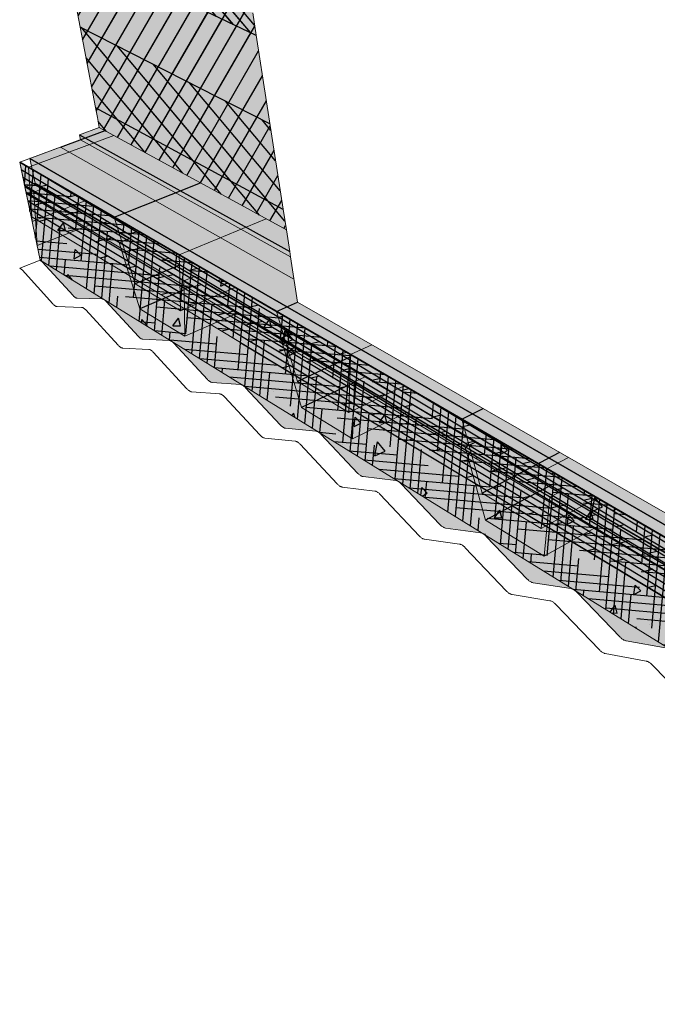
# Model space of a CAD drawing. Units: inches. Extents: x 1736.4 to 1796.5, y 1664.8 to 1715.2.
# Drawn here: x 1736.4 to 1756.5, y 1665.4 to 1696.6 of the extents above; entities that cross this region are included whole.
import ezdxf

# ---------------------------------------------------------------- set-up
doc = ezdxf.new("R2010")
doc.units = ezdxf.units.IN
doc.header["$MEASUREMENT"] = 0
for name, color, linetype in [('00 STATIC CONTENTS', 7, 'Continuous'), ('061 Base Ply + Coverboard', 7, 'Continuous'), ('062 Base Ply + Coverboard + Rigid Insulation', 7, 'Continuous'), ('063 Base Ply + Rigid Insulation', 7, 'Continuous'), ('065 Rigid Insulation', 7, 'Continuous'), ('066 Rigid Insulation + Thermal Barrier', 7, 'Continuous'), ('068 Thermal Barrier', 7, 'Continuous'), ('071 Base Sheet or Anchor Sheet', 7, 'Continuous'), ('073 Vapor Retarder or Air Barrier', 7, 'Continuous'), ('081 Cementitious Wood Fiber', 7, 'Continuous'), ('082 Concrete', 7, 'Continuous'), ('083 Gypsum', 7, 'Continuous'), ('084 Lightweight Concrete with Form Deck', 7, 'Continuous'), ('085 Steel', 7, 'Continuous'), ('086 Steel with Thermal Barrier', 7, 'Continuous'), ('087 Wood', 7, 'Continuous'), ('088 Wood with Thermal Barrier', 7, 'Continuous')]:
    doc.layers.add(name, color=color, linetype=linetype)
pattern_1 = [(70.5, (0, 0), (-0.220450823, 0.31633235), [0, -0.304, 0, -0.34, 0, -0.325]), (40.5, (0, 0), (-0.01055826, 0.66614806), [0, -0.164, 0, -0.274, 0, -0.105]), (0.5, (-0.2063, -0.13398), (0.521731396, 0.34016586), [0, -0.1, 0, -0.36, 0, -0.47]), (350.5, (-0.2063, -0.134), (0.40862671, 0.47466691), [0, -0.05, 0, -0.236, 0, -0.27])]
pattern_2 = [(122.5, (0, 0), (-0.38499637, 0.02103602), [0, -0.304, 0, -0.34, 0, -0.325]), (92.5, (0, 0), (-0.53143215, 0.40180168), [0, -0.164, 0, -0.274, 0, -0.105]), (52.5, (-0.02144, -0.24506), (0.053155566, 0.620556966), [0, -0.1, 0, -0.36, 0, -0.47]), (42.5, (-0.02144, -0.24506), (-0.12246691, 0.61423637), [0, -0.05, 0, -0.236, 0, -0.27])]

msp = doc.modelspace()

# ---------------------------------------------------------------- hatches: boundary and pattern name
at = {"layer": '00 STATIC CONTENTS'}
h = msp.add_hatch(color=9, dxfattribs=at)
h.dxf.hatch_style = 1
h.paths.add_polyline_path([(1743.853, 1696.07), (1743.742, 1696.786), (1737.655, 1699.656), (1737.783, 1698.982), (1738.161, 1696.991), (1738.771, 1693.781), (1738.83, 1693.468), (1738.89, 1693.155), (1744.807, 1689.909), (1744.756, 1690.239), (1744.705, 1690.57), (1744.179, 1693.961)])
h.paths.add_polyline_path([(1774.116, 1681.554), (1774.153, 1682.445), (1759.463, 1689.372), (1759.914, 1681.624), (1773.806, 1674.004), (1773.822, 1674.402), (1773.839, 1674.803), (1774.009, 1678.945)])
h.paths.add_polyline_path([(1793.647, 1689.333), (1793.703, 1689.665), (1793.759, 1689.999), (1794.336, 1693.422), (1794.695, 1695.551), (1794.817, 1696.274), (1774.153, 1682.445), (1774.116, 1681.554), (1774.009, 1678.945), (1773.839, 1674.803), (1773.822, 1674.402), (1773.806, 1674.004)])
at = {"layer": '061 Base Ply + Coverboard'}
h = msp.add_hatch(dxfattribs=at)
h.set_pattern_fill('ANSI31', scale=2, angle=85)
h.paths.add_polyline_path([(1737.655, 1699.656), (1737.783, 1698.981), (1743.853, 1696.07), (1743.853, 1696.07), (1743.742, 1696.786)])
h.paths.add_polyline_path([(1759.463, 1689.372), (1759.51, 1688.559), (1774.116, 1681.553), (1774.116, 1681.554), (1774.153, 1682.445)])
h = msp.add_hatch(dxfattribs=at)
h.set_pattern_fill('ANSI31', scale=4, angle=15)
h.paths.add_polyline_path([(1744.179, 1693.961), (1743.853, 1696.07), (1737.783, 1698.981), (1738.161, 1696.991), (1738.771, 1693.781), (1738.83, 1693.468), (1738.89, 1693.155), (1744.807, 1689.909), (1744.756, 1690.239), (1744.705, 1690.57)])
h.paths.add_polyline_path([(1774.116, 1681.553), (1759.51, 1688.559), (1759.914, 1681.624), (1773.806, 1674.004), (1773.822, 1674.402), (1773.839, 1674.803), (1774.009, 1678.945)])
at = {"layer": '062 Base Ply + Coverboard + Rigid Insulation'}
h = msp.add_hatch(dxfattribs=at)
h.set_pattern_fill('ANSI31', scale=2, angle=85)
h.set_pattern_definition([(130, (-1e-05, -0.00027), (-0.19151111, -0.160696902), [])])
h.paths.add_polyline_path([(1737.655, 1699.656), (1737.783, 1698.981), (1743.853, 1696.069), (1743.853, 1696.07), (1743.742, 1696.785)])
h.paths.add_polyline_path([(1759.463, 1689.372), (1759.51, 1688.559), (1774.116, 1681.553), (1774.116, 1681.553), (1774.153, 1682.444)])
h = msp.add_hatch(dxfattribs=at)
h.set_pattern_fill('ANSI31', scale=4, angle=15)
h.paths.add_polyline_path([(1744.179, 1693.961), (1743.853, 1696.069), (1737.783, 1698.981), (1738.161, 1696.991), (1738.771, 1693.781), (1738.83, 1693.467), (1738.89, 1693.155), (1744.807, 1689.909), (1744.756, 1690.239), (1744.705, 1690.57)])
h.paths.add_polyline_path([(1774.116, 1681.553), (1759.51, 1688.559), (1759.914, 1681.623), (1773.806, 1674.004), (1773.822, 1674.402), (1773.839, 1674.803), (1774.009, 1678.945)])
at = {"layer": '063 Base Ply + Rigid Insulation'}
h = msp.add_hatch(dxfattribs=at)
h.set_pattern_fill('ANSI31', scale=4, angle=15)
h.paths.add_polyline_path([(1744.179, 1693.961), (1743.853, 1696.07), (1743.742, 1696.786), (1737.655, 1699.656), (1737.783, 1698.982), (1738.161, 1696.991), (1738.771, 1693.781), (1738.83, 1693.468), (1738.89, 1693.155), (1744.807, 1689.909), (1744.756, 1690.239), (1744.705, 1690.57)])
h.paths.add_polyline_path([(1774.116, 1681.554), (1774.153, 1682.445), (1759.463, 1689.372), (1759.914, 1681.624), (1773.806, 1674.004), (1773.822, 1674.402), (1773.839, 1674.803), (1774.009, 1678.945)])
at = {"layer": '065 Rigid Insulation'}
h = msp.add_hatch(color=9, dxfattribs=at)
h.dxf.hatch_style = 1
h.paths.add_polyline_path([(1744.287, 1693.27), (1738.285, 1696.337), (1738.771, 1693.781), (1738.83, 1693.468), (1738.89, 1693.155), (1744.807, 1689.909), (1744.756, 1690.239), (1744.705, 1690.57)])
h.paths.add_polyline_path([(1759.694, 1685.394), (1759.914, 1681.624), (1773.806, 1674.004), (1773.822, 1674.402), (1773.839, 1674.803), (1773.974, 1678.095)])
h.paths.add_polyline_path([(1793.647, 1689.333), (1793.703, 1689.665), (1793.759, 1689.999), (1794.218, 1692.724), (1773.974, 1678.095), (1773.839, 1674.803), (1773.822, 1674.402), (1773.806, 1674.004)])
h = msp.add_hatch(dxfattribs=at)
h.set_pattern_fill('ANSI31', scale=4, angle=85)
h.paths.add_polyline_path([(1744.287, 1693.27), (1738.285, 1696.337), (1738.771, 1693.781), (1738.83, 1693.468), (1738.89, 1693.155), (1744.807, 1689.909), (1744.756, 1690.239), (1744.705, 1690.57)])
h.paths.add_polyline_path([(1759.694, 1685.394), (1759.914, 1681.624), (1773.806, 1674.004), (1773.822, 1674.402), (1773.839, 1674.803), (1773.974, 1678.095)])
at = {"layer": '066 Rigid Insulation + Thermal Barrier'}
h = msp.add_hatch(color=9, dxfattribs=at)
h.dxf.hatch_style = 1
h.paths.add_polyline_path([(1744.287, 1693.27), (1738.285, 1696.337), (1738.771, 1693.779), (1744.705, 1690.567), (1744.705, 1690.57)])
h.paths.add_polyline_path([(1738.771, 1693.779), (1738.83, 1693.468), (1738.89, 1693.155), (1744.807, 1689.909), (1744.756, 1690.239), (1744.705, 1690.567)])
h.paths.add_polyline_path([(1773.974, 1678.095), (1759.694, 1685.394), (1759.871, 1682.36), (1773.839, 1674.801)])
h.paths.add_polyline_path([(1793.759, 1689.997), (1794.218, 1692.724), (1773.974, 1678.095), (1773.839, 1674.801)])
h.paths.add_polyline_path([(1793.647, 1689.333), (1793.703, 1689.665), (1793.759, 1689.997), (1773.839, 1674.801), (1773.822, 1674.402), (1773.806, 1674.004)])
h.paths.add_polyline_path([(1773.839, 1674.801), (1759.871, 1682.36), (1759.914, 1681.624), (1773.806, 1674.004), (1773.822, 1674.402)])
h = msp.add_hatch(dxfattribs=at)
h.set_pattern_fill('ANSI31', scale=4, angle=85)
h.paths.add_polyline_path([(1759.694, 1685.394), (1759.871, 1682.36), (1773.839, 1674.801), (1773.839, 1674.803), (1773.974, 1678.095)])
h.paths.add_polyline_path([(1744.287, 1693.27), (1738.285, 1696.337), (1738.771, 1693.779), (1744.705, 1690.567)])
h = msp.add_hatch(dxfattribs=at)
h.set_pattern_fill('AR-SAND', scale=0.2, angle=85)
h.set_pattern_definition(pattern_2)
h.paths.add_polyline_path([(1738.771, 1693.779), (1738.83, 1693.468), (1738.89, 1693.155), (1744.807, 1689.909), (1744.756, 1690.239), (1744.705, 1690.567)])
h.paths.add_polyline_path([(1759.871, 1682.36), (1759.914, 1681.624), (1773.806, 1674.004), (1773.822, 1674.402), (1773.839, 1674.801)])
h.paths.add_polyline_path([(1793.647, 1689.333), (1793.703, 1689.665), (1793.759, 1689.997), (1773.839, 1674.801), (1773.822, 1674.402), (1773.806, 1674.004)])
at = {"layer": '068 Thermal Barrier'}
h = msp.add_hatch(color=9, dxfattribs=at)
h.dxf.hatch_style = 1
h.paths.add_polyline_path([(1738.771, 1693.779), (1738.83, 1693.468), (1738.89, 1693.155), (1744.807, 1689.909), (1744.756, 1690.239), (1744.705, 1690.567)])
h.paths.add_polyline_path([(1759.871, 1682.36), (1759.914, 1681.624), (1773.806, 1674.004), (1793.647, 1689.333), (1793.703, 1689.665), (1793.759, 1689.997), (1773.839, 1674.801)])
h = msp.add_hatch(dxfattribs=at)
h.set_pattern_fill('AR-SAND', scale=0.2, angle=85)
h.set_pattern_definition(pattern_2)
h.paths.add_polyline_path([(1738.771, 1693.779), (1738.83, 1693.468), (1738.89, 1693.155), (1744.807, 1689.909), (1744.756, 1690.239), (1744.705, 1690.567)])
h.paths.add_polyline_path([(1759.871, 1682.36), (1759.914, 1681.624), (1773.806, 1674.004), (1773.822, 1674.402), (1773.839, 1674.801)])
h.paths.add_polyline_path([(1793.647, 1689.333), (1793.703, 1689.665), (1793.759, 1689.997), (1773.839, 1674.801), (1773.822, 1674.402), (1773.806, 1674.004)])
at = {"layer": '071 Base Sheet or Anchor Sheet'}
h = msp.add_hatch(color=253, dxfattribs=at)
h.dxf.hatch_style = 1
h.paths.add_polyline_path([(1739.071, 1693.055), (1737.66, 1692.532), (1745.048, 1688.354), (1744.939, 1689.06), (1744.913, 1689.226), (1744.807, 1689.909)])
at = {"layer": '073 Vapor Retarder or Air Barrier'}
h = msp.add_hatch(color=252, dxfattribs=at)
h.dxf.hatch_style = 1
h.paths.add_polyline_path([(1738.263, 1692.924), (1738.293, 1692.767), (1744.939, 1689.06), (1744.913, 1689.226)])
h.paths.add_polyline_path([(1738.89, 1693.155), (1738.263, 1692.924), (1744.913, 1689.226), (1744.807, 1689.909)])
at = {"layer": '081 Cementitious Wood Fiber'}
h = msp.add_hatch(dxfattribs=at)
h.set_pattern_fill('HOUND', scale=4, angle=85)
h.paths.add_polyline_path([(1736.372, 1692.055), (1737.016, 1688.956), (1773.488, 1666.413), (1773.65, 1670.367)])
at = {"layer": '082 Concrete'}
h = msp.add_hatch(dxfattribs=at)
h.set_pattern_fill('AR-CONC', scale=0.4, angle=33)
h.set_pattern_definition([(83, (0, 0), (2.542889, 1.352078), [0.3, -3.3]), (28, (0, 0), (-2.1041594, 2.221088), [0.24, -2.64]), (133.45144, (0.212, 0.1127), (0.4387296, 3.573166), [0.2549608, -2.8045684]), (79.1842, (-0.4357, 0.671), (3.9408486, 1.7697806), [0.45, -4.95]), (129.63564, (-0.1073, 0.8184), (1.013322, 5.304072), [0.382441, -4.206855]), (24.18416, (-0.4357, 0.671), (1.013322, 5.304072), [0.36, -3.96]), (54, (0.0087, 0.721), (2.8795614, -0.050263), [0.3, -3.3]), (359, (0.0087, 0.721), (-0.7635345, 2.962724), [0.24, -2.64]), (104.45144, (0.2486, 0.717), (2.116027, 2.9124612), [0.2549608, -2.8045684]), (70.5, (0, 0), (-0.6844355, 1.14324404), [0, -2.608, 0, -2.68, 0, -2.65]), (40.5, (0, 0), (0.02326666, 1.8962377), [0, -1.528, 0, -2.548, 0, -1.01]), (0.5, (-0.7481, -0.4858), (1.8399417, 1.0872977), [0, -1, 0, -3.12, 0, -4.14]), (350.5, (-1.0836, -0.7037), (1.73832, 1.6063242), [0, -1.3, 0, -2.072, 0, -2.94])])
h.paths.add_polyline_path([(1736.372, 1692.055), (1737.016, 1688.956), (1773.488, 1666.413), (1773.65, 1670.367)])
h.paths.add_polyline_path([(1795.15, 1685.145), (1795.752, 1688.419), (1773.65, 1670.367), (1773.488, 1666.413)])
at = {"layer": '083 Gypsum'}
h = msp.add_hatch(dxfattribs=at)
h.set_pattern_fill('AR-SAND', scale=0.2, angle=33)
h.set_pattern_definition(pattern_1)
h.paths.add_polyline_path([(1736.372, 1692.055), (1737.016, 1688.956), (1773.488, 1666.413), (1773.65, 1670.367)])
h.paths.add_polyline_path([(1795.15, 1685.145), (1795.752, 1688.419), (1773.65, 1670.367), (1773.488, 1666.413)])
at = {"layer": '084 Lightweight Concrete with Form Deck'}
h = msp.add_hatch(dxfattribs=at)
h.set_pattern_fill('AR-CONC', scale=0.2, angle=33)
h.set_pattern_definition([(83, (0, 0), (1.27144453, 0.67603905), [0.15, -1.65]), (28, (0, 0), (-1.0520797, 1.110544), [0.12, -1.32]), (133.451444, (0.106, 0.0563), (0.2193648, 1.78658306), [0.1274804, -1.4022842]), (79.1842, (-0.2179, 0.3355), (1.9704243, 0.8848903), [0.225, -2.475]), (129.63564, (-0.0537, 0.4092), (0.5066609, 2.652036), [0.1912207, -2.1034275]), (24.18416, (-0.2179, 0.3355), (0.5066609, 2.652036), [0.18, -1.98]), (54, (0.0043, 0.3605), (1.4397807, -0.02513147), [0.15, -1.65]), (359, (0.0043, 0.3605), (-0.3817672, 1.48136206), [0.12, -1.32]), (104.451445, (0.1243, 0.3584), (1.05801344, 1.4562306), [0.1274804, -1.4022842]), (70.5, (0, 0), (-0.34221775, 0.57162202), [0, -1.304, 0, -1.34, 0, -1.325]), (40.5, (0, 0), (0.01163333, 0.94811887), [0, -0.764, 0, -1.274, 0, -0.505]), (0.5, (-0.37405, -0.2429), (0.91997086, 0.54364886), [0, -0.5, 0, -1.56, 0, -2.07]), (350.5, (-0.5418, -0.3518), (0.86916, 0.8031621), [0, -0.65, 0, -1.036, 0, -1.47])])
h.paths.add_polyline_path([(1736.372, 1692.055), (1737.015, 1688.961), (1737.067, 1688.916), (1738.059, 1687.83), (1738.074, 1687.815), (1738.088, 1687.802), (1738.101, 1687.79), (1738.115, 1687.779), (1738.129, 1687.77), (1738.142, 1687.762), (1738.155, 1687.756), (1738.167, 1687.752), (1738.179, 1687.749), (1738.19, 1687.748), (1739.006, 1687.728), (1739.073, 1687.683), (1739.11, 1687.645), (1740.128, 1686.538), (1740.143, 1686.523), (1740.158, 1686.509), (1740.172, 1686.496), (1740.187, 1686.485), (1740.201, 1686.475), (1740.215, 1686.467), (1740.229, 1686.461), (1740.242, 1686.456), (1740.254, 1686.453), (1740.266, 1686.452), (1741.139, 1686.41), (1741.21, 1686.362), (1741.248, 1686.323), (1742.313, 1685.174), (1742.328, 1685.158), (1742.343, 1685.144), (1742.359, 1685.13), (1742.374, 1685.119), (1742.389, 1685.109), (1742.404, 1685.1), (1742.418, 1685.093), (1742.432, 1685.088), (1742.446, 1685.085), (1742.459, 1685.083), (1743.393, 1685.016), (1743.468, 1684.967), (1743.507, 1684.926), (1744.623, 1683.732), (1744.639, 1683.715), (1744.655, 1683.7), (1744.671, 1683.686), (1744.687, 1683.674), (1744.703, 1683.663), (1744.719, 1683.654), (1744.734, 1683.647), (1744.749, 1683.641), (1744.763, 1683.637), (1744.777, 1683.635), (1745.772, 1683.542), (1745.841, 1683.503), (1745.889, 1683.458), (1747.069, 1682.204), (1747.086, 1682.187), (1747.103, 1682.171), (1747.12, 1682.157), (1747.137, 1682.144), (1747.154, 1682.132), (1747.171, 1682.123), (1747.187, 1682.115), (1747.203, 1682.109), (1747.218, 1682.104), (1747.233, 1682.102), (1748.301, 1681.979), (1748.375, 1681.937), (1748.425, 1681.89), (1749.665, 1680.583), (1749.683, 1680.565), (1749.701, 1680.549), (1749.719, 1680.533), (1749.737, 1680.52), (1749.755, 1680.508), (1749.772, 1680.498), (1749.79, 1680.489), (1749.807, 1680.483), (1749.823, 1680.478), (1749.839, 1680.475), (1750.988, 1680.318), (1751.066, 1680.273), (1751.119, 1680.225), (1752.424, 1678.86), (1752.443, 1678.842), (1752.462, 1678.824), (1752.481, 1678.808), (1752.5, 1678.794), (1752.519, 1678.781), (1752.538, 1678.77), (1752.556, 1678.761), (1752.574, 1678.754), (1752.592, 1678.748), (1752.609, 1678.745), (1753.847, 1678.551), (1753.931, 1678.503), (1753.987, 1678.452), (1755.362, 1677.026), (1755.382, 1677.006), (1755.402, 1676.988), (1755.422, 1676.971), (1755.443, 1676.956), (1755.463, 1676.942), (1755.483, 1676.931), (1755.503, 1676.921), (1755.522, 1676.913), (1755.541, 1676.907), (1755.56, 1676.903), (1756.896, 1676.666), (1756.986, 1676.614), (1757.045, 1676.561), (1758.498, 1675.068), (1758.519, 1675.047), (1758.54, 1675.028), (1758.561, 1675.01), (1758.583, 1674.994), (1758.605, 1674.98), (1758.626, 1674.968), (1758.647, 1674.957), (1758.668, 1674.948), (1758.689, 1674.941), (1758.709, 1674.936), (1760.021, 1674.678), (1760.105, 1674.637), (1760.179, 1674.577), (1761.724, 1673.001), (1761.746, 1672.98), (1761.769, 1672.96), (1761.792, 1672.941), (1761.815, 1672.924), (1761.838, 1672.909), (1761.861, 1672.895), (1761.883, 1672.884), (1761.906, 1672.874), (1761.928, 1672.866), (1761.949, 1672.861), (1763.368, 1672.555), (1763.445, 1672.516), (1763.517, 1672.463), (1763.563, 1672.419), (1765.171, 1670.794), (1765.194, 1670.771), (1765.218, 1670.75), (1765.242, 1670.73), (1765.267, 1670.712), (1765.291, 1670.696), (1765.316, 1670.681), (1765.34, 1670.669), (1765.364, 1670.658), (1765.388, 1670.65), (1765.411, 1670.643), (1766.947, 1670.283), (1767.031, 1670.241), (1767.107, 1670.185), (1767.156, 1670.138), (1768.86, 1668.43), (1768.885, 1668.407), (1768.911, 1668.384), (1768.937, 1668.363), (1768.963, 1668.344), (1768.989, 1668.327), (1769.016, 1668.311), (1769.042, 1668.297), (1769.068, 1668.286), (1769.093, 1668.276), (1769.119, 1668.269), (1770.785, 1667.848), (1770.875, 1667.802), (1770.957, 1667.742), (1771.009, 1667.693), (1772.82, 1665.894), (1772.847, 1665.869), (1772.874, 1665.845), (1772.902, 1665.823), (1772.93, 1665.802), (1772.958, 1665.784), (1772.986, 1665.767), (1773.015, 1665.752), (1773.043, 1665.739), (1773.07, 1665.729), (1773.098, 1665.72), (1774.278, 1665.401), (1774.492, 1669.878)])
h.paths.add_polyline_path([(1795.777, 1684.452), (1796.478, 1688.164), (1774.492, 1669.878), (1774.278, 1665.401)])
at = {"layer": '086 Steel with Thermal Barrier'}
h = msp.add_hatch(color=9, dxfattribs=at)
h.dxf.hatch_style = 1
h.paths.add_polyline_path([(1744.807, 1689.909), (1739.071, 1693.055), (1736.697, 1692.176), (1774.19, 1670.517), (1795.932, 1688.355), (1793.491, 1689.212), (1773.806, 1674.004), (1759.931, 1681.614), (1757.79, 1680.381), (1745.161, 1687.626), (1744.939, 1689.06), (1744.913, 1689.226)])
h.paths.add_polyline_path([(1736.697, 1692.176), (1736.858, 1691.39), (1737.137, 1691.227), (1739.842, 1689.639), (1741.896, 1688.434), (1744.961, 1686.635), (1747.298, 1685.263), (1750.8, 1683.208), (1753.163, 1681.821), (1753.482, 1681.634), (1757.522, 1679.263), (1759.865, 1677.888), (1760.633, 1677.437), (1765.345, 1674.672), (1767.63, 1673.33), (1768.995, 1672.529), (1774.145, 1669.507), (1774.19, 1670.517)])
h.paths.add_polyline_path([(1795.778, 1687.522), (1795.932, 1688.355), (1774.19, 1670.517), (1774.145, 1669.507)])
h = msp.add_hatch(dxfattribs=at)
h.set_pattern_fill('AR-SAND', scale=0.2, angle=33)
h.set_pattern_definition(pattern_1)
h.paths.add_polyline_path([(1736.697, 1692.176), (1736.858, 1691.39), (1737.137, 1691.227), (1739.842, 1689.639), (1741.896, 1688.434), (1744.961, 1686.635), (1747.298, 1685.263), (1750.8, 1683.208), (1753.163, 1681.821), (1753.482, 1681.634), (1757.522, 1679.263), (1759.865, 1677.888), (1760.633, 1677.437), (1765.345, 1674.672), (1767.63, 1673.33), (1768.995, 1672.529), (1774.145, 1669.507), (1774.19, 1670.517)])
h.paths.add_polyline_path([(1795.778, 1687.522), (1795.932, 1688.355), (1774.19, 1670.517), (1774.145, 1669.507)])
at = {"layer": '087 Wood'}
h = msp.add_hatch(dxfattribs=at)
h.set_pattern_fill('DOLMIT', scale=0.75, angle=329)
h.set_pattern_definition([(329, (0, 0), (0.096569639, 0.160718869), []), (14, (0, 0), (-0.12829846, 0.51457701), [0.26516504, -0.53033009])])
h.paths.add_polyline_path([(1736.372, 1692.055), (1736.568, 1691.112), (1774.434, 1668.662), (1774.492, 1669.878)])
at = {"layer": '088 Wood with Thermal Barrier'}
h = msp.add_hatch(color=9, dxfattribs=at)
h.dxf.hatch_style = 1
h.paths.add_polyline_path([(1736.697, 1692.176), (1736.858, 1691.39), (1774.353, 1669.385), (1774.4, 1670.396)])
h.paths.add_polyline_path([(1744.807, 1689.909), (1739.071, 1693.055), (1736.697, 1692.176), (1774.4, 1670.396), (1796.114, 1688.292), (1793.491, 1689.212), (1773.806, 1674.004), (1759.931, 1681.614), (1757.79, 1680.381), (1745.161, 1687.626), (1744.939, 1689.06), (1744.913, 1689.226)])
h.paths.add_polyline_path([(1795.958, 1687.458), (1796.114, 1688.292), (1774.4, 1670.396), (1774.353, 1669.385)])
h = msp.add_hatch(dxfattribs=at)
h.set_pattern_fill('AR-SAND', scale=0.2, angle=33)
h.set_pattern_definition(pattern_1)
h.paths.add_polyline_path([(1736.697, 1692.176), (1736.858, 1691.39), (1774.353, 1669.385), (1774.4, 1670.396)])
h.paths.add_polyline_path([(1795.958, 1687.458), (1796.114, 1688.292), (1774.4, 1670.396), (1774.353, 1669.385)])
h = msp.add_hatch(dxfattribs=at)
h.set_pattern_fill('DOLMIT', scale=0.75, angle=149)
h.set_pattern_definition([(149, (0, 0), (-0.096569639, -0.160718869), []), (194, (0, 0), (0.12829846, -0.51457701), [0.26516504, -0.53033009])])
h.paths.add_polyline_path([(1774.443, 1668.863), (1736.536, 1691.269), (1736.73, 1690.335), (1774.386, 1667.665)])

# ---------------------------------------------------------------- linework, layer by layer
at = {"layer": '00 STATIC CONTENTS', "lineweight": 15}
for p, q in [((1738.771, 1693.781), (1738.161, 1696.991)), ((1743.853, 1696.07), (1743.742, 1696.786)), ((1744.179, 1693.961), (1743.853, 1696.07)), ((1738.83, 1693.468), (1738.771, 1693.781)), ((1744.705, 1690.57), (1744.179, 1693.961)), ((1738.89, 1693.155), (1738.83, 1693.468)), ((1738.89, 1693.155), (1744.807, 1689.909)), ((1744.756, 1690.239), (1744.705, 1690.57)), ((1744.807, 1689.909), (1744.756, 1690.239)), ((1744.913, 1689.226), (1744.807, 1689.909)), ((1744.939, 1689.06), (1744.913, 1689.226)), ((1745.161, 1687.626), (1744.939, 1689.06)), ((1745.161, 1687.626), (1757.79, 1680.381))]:
    msp.add_line(p, q, dxfattribs=at)
at = {"layer": '061 Base Ply + Coverboard'}
msp.add_line((1737.772, 1698.987), (1743.844, 1696.074), dxfattribs=at)
at = {"layer": '062 Base Ply + Coverboard + Rigid Insulation'}
msp.add_line((1737.772, 1698.986), (1743.844, 1696.074), dxfattribs=at)
at = {"layer": '065 Rigid Insulation'}
msp.add_line((1738.274, 1696.343), (1744.277, 1693.274), dxfattribs=at)
at = {"layer": '066 Rigid Insulation + Thermal Barrier'}
for p, q in [((1738.274, 1696.343), (1744.277, 1693.274)), ((1738.76, 1693.785), (1744.696, 1690.572))]:
    msp.add_line(p, q, dxfattribs=at)
at = {"layer": '068 Thermal Barrier'}
msp.add_line((1738.76, 1693.785), (1744.696, 1690.572), dxfattribs=at)
at = {"layer": '071 Base Sheet or Anchor Sheet'}
msp.add_line((1737.66, 1692.532), (1739.071, 1693.055), dxfattribs=at)
at = {"layer": '071 Base Sheet or Anchor Sheet', "lineweight": 15}
msp.add_line((1745.048, 1688.354), (1737.66, 1692.532), dxfattribs=at)
at = {"layer": '073 Vapor Retarder or Air Barrier', "lineweight": 15}
for p, q in [((1738.89, 1693.155), (1738.263, 1692.924)), ((1738.293, 1692.767), (1738.263, 1692.924)), ((1744.939, 1689.06), (1738.293, 1692.767))]:
    msp.add_line(p, q, dxfattribs=at)
at = {"layer": '073 Vapor Retarder or Air Barrier'}
msp.add_line((1738.263, 1692.924), (1744.913, 1689.226), dxfattribs=at)
at = {"layer": '081 Cementitious Wood Fiber', "lineweight": 15}
for p, q in [((1736.372, 1692.055), (1739.071, 1693.055)), ((1736.372, 1692.055), (1737.016, 1688.956)), ((1737.016, 1688.956), (1773.488, 1666.413))]:
    msp.add_line(p, q, dxfattribs=at)
at = {"layer": '081 Cementitious Wood Fiber'}
msp.add_line((1736.372, 1692.055), (1773.65, 1670.367), dxfattribs=at)
at = {"layer": '082 Concrete', "lineweight": 15}
for p, q in [((1736.372, 1692.055), (1739.071, 1693.055)), ((1736.372, 1692.055), (1737.016, 1688.956)), ((1737.016, 1688.956), (1773.488, 1666.413))]:
    msp.add_line(p, q, dxfattribs=at)
at = {"layer": '082 Concrete'}
msp.add_line((1736.372, 1692.055), (1773.65, 1670.367), dxfattribs=at)
at = {"layer": '083 Gypsum', "lineweight": 15}
for p, q in [((1736.372, 1692.055), (1739.071, 1693.055)), ((1736.372, 1692.055), (1737.016, 1688.956)), ((1737.016, 1688.956), (1773.488, 1666.413))]:
    msp.add_line(p, q, dxfattribs=at)
at = {"layer": '083 Gypsum'}
msp.add_line((1736.372, 1692.055), (1773.65, 1670.367), dxfattribs=at)
at = {"layer": '084 Lightweight Concrete with Form Deck', "lineweight": 15}
for p, q in [((1736.372, 1692.055), (1739.071, 1693.055)), ((1737.016, 1688.956), (1736.372, 1692.055)), ((1736.378, 1688.702), (1737.016, 1688.956)), ((1737.029, 1688.947), (1737.016, 1688.956)), ((1737.043, 1688.937), (1737.029, 1688.947)), ((1737.056, 1688.925), (1737.043, 1688.937)), ((1737.07, 1688.912), (1737.056, 1688.925)), ((1737.084, 1688.898), (1737.07, 1688.912)), ((1737.084, 1688.898), (1738.059, 1687.83)), ((1736.391, 1688.693), (1736.378, 1688.702)), ((1736.405, 1688.682), (1736.391, 1688.693)), ((1736.419, 1688.67), (1736.405, 1688.682)), ((1736.432, 1688.657), (1736.419, 1688.67)), ((1736.446, 1688.642), (1736.432, 1688.657)), ((1736.446, 1688.642), (1737.422, 1687.567)), ((1738.059, 1687.83), (1738.074, 1687.815)), ((1738.074, 1687.815), (1738.088, 1687.802)), ((1737.422, 1687.567), (1737.436, 1687.552)), ((1737.436, 1687.552), (1737.45, 1687.538)), ((1737.45, 1687.538), (1737.464, 1687.526)), ((1737.464, 1687.526), (1737.478, 1687.515)), ((1737.478, 1687.515), (1737.491, 1687.506)), ((1737.491, 1687.506), (1737.504, 1687.499)), ((1738.088, 1687.802), (1738.101, 1687.79)), ((1738.101, 1687.79), (1738.115, 1687.779)), ((1738.115, 1687.779), (1738.129, 1687.77)), ((1738.129, 1687.77), (1738.142, 1687.762)), ((1738.142, 1687.762), (1738.155, 1687.756)), ((1738.155, 1687.756), (1738.167, 1687.752)), ((1738.167, 1687.752), (1738.179, 1687.749)), ((1738.179, 1687.749), (1738.19, 1687.748)), ((1738.19, 1687.748), (1738.975, 1687.728)), ((1738.987, 1687.727), (1738.975, 1687.728)), ((1738.999, 1687.724), (1738.987, 1687.727)), ((1739.012, 1687.72), (1738.999, 1687.724)), ((1739.025, 1687.714), (1739.012, 1687.72)), ((1739.038, 1687.706), (1739.025, 1687.714)), ((1739.052, 1687.697), (1739.038, 1687.706)), ((1739.066, 1687.686), (1739.052, 1687.697)), ((1739.081, 1687.674), (1739.066, 1687.686)), ((1739.095, 1687.66), (1739.081, 1687.674)), ((1739.11, 1687.645), (1739.095, 1687.66)), ((1739.11, 1687.645), (1740.128, 1686.538)), ((1737.504, 1687.499), (1737.517, 1687.492)), ((1737.517, 1687.492), (1737.529, 1687.488)), ((1737.529, 1687.488), (1737.541, 1687.485)), ((1737.541, 1687.485), (1737.553, 1687.484)), ((1737.553, 1687.484), (1738.332, 1687.46)), ((1738.343, 1687.459), (1738.332, 1687.46)), ((1738.355, 1687.456), (1738.343, 1687.459)), ((1738.368, 1687.452), (1738.355, 1687.456)), ((1738.381, 1687.445), (1738.368, 1687.452)), ((1738.395, 1687.438), (1738.381, 1687.445)), ((1738.409, 1687.428), (1738.395, 1687.438)), ((1738.423, 1687.417), (1738.409, 1687.428)), ((1738.437, 1687.405), (1738.423, 1687.417)), ((1738.452, 1687.391), (1738.437, 1687.405)), ((1738.466, 1687.376), (1738.452, 1687.391)), ((1738.466, 1687.376), (1739.485, 1686.26)), ((1739.485, 1686.26), (1739.5, 1686.245)), ((1740.128, 1686.538), (1740.143, 1686.523)), ((1740.143, 1686.523), (1740.158, 1686.509)), ((1740.158, 1686.509), (1740.172, 1686.496)), ((1740.172, 1686.496), (1740.187, 1686.485)), ((1740.187, 1686.485), (1740.201, 1686.475)), ((1740.201, 1686.475), (1740.215, 1686.467)), ((1740.215, 1686.467), (1740.229, 1686.461)), ((1740.229, 1686.461), (1740.242, 1686.456)), ((1740.242, 1686.456), (1740.254, 1686.453)), ((1740.254, 1686.453), (1740.266, 1686.452)), ((1740.266, 1686.452), (1741.105, 1686.411)), ((1741.118, 1686.41), (1741.105, 1686.411)), ((1741.131, 1686.407), (1741.118, 1686.41)), ((1741.144, 1686.402), (1741.131, 1686.407)), ((1741.158, 1686.395), (1741.144, 1686.402)), ((1741.173, 1686.387), (1741.158, 1686.395)), ((1741.187, 1686.377), (1741.173, 1686.387)), ((1741.202, 1686.366), (1741.187, 1686.377)), ((1741.217, 1686.353), (1741.202, 1686.366)), ((1741.232, 1686.339), (1741.217, 1686.353)), ((1741.248, 1686.323), (1741.232, 1686.339)), ((1741.248, 1686.323), (1742.313, 1685.174)), ((1739.5, 1686.245), (1739.515, 1686.231)), ((1739.515, 1686.231), (1739.529, 1686.218)), ((1739.529, 1686.218), (1739.544, 1686.207)), ((1739.544, 1686.207), (1739.558, 1686.197)), ((1739.558, 1686.197), (1739.572, 1686.189)), ((1739.572, 1686.189), (1739.585, 1686.183)), ((1739.585, 1686.183), (1739.598, 1686.178)), ((1739.598, 1686.178), (1739.611, 1686.175)), ((1739.611, 1686.175), (1739.623, 1686.173)), ((1739.623, 1686.173), (1740.456, 1686.128)), ((1740.469, 1686.126), (1740.456, 1686.128)), ((1740.482, 1686.123), (1740.469, 1686.126)), ((1740.495, 1686.118), (1740.482, 1686.123)), ((1740.509, 1686.112), (1740.495, 1686.118)), ((1740.524, 1686.103), (1740.509, 1686.112)), ((1740.538, 1686.093), (1740.524, 1686.103)), ((1740.553, 1686.082), (1740.538, 1686.093)), ((1740.568, 1686.069), (1740.553, 1686.082)), ((1740.583, 1686.055), (1740.568, 1686.069)), ((1740.598, 1686.039), (1740.583, 1686.055)), ((1740.598, 1686.039), (1741.664, 1684.881)), ((1742.313, 1685.174), (1742.328, 1685.158)), ((1742.328, 1685.158), (1742.343, 1685.144)), ((1742.343, 1685.144), (1742.359, 1685.13)), ((1742.359, 1685.13), (1742.374, 1685.119)), ((1742.374, 1685.119), (1742.389, 1685.109)), ((1742.389, 1685.109), (1742.404, 1685.1)), ((1742.404, 1685.1), (1742.418, 1685.093)), ((1742.418, 1685.093), (1742.432, 1685.088)), ((1742.432, 1685.088), (1742.446, 1685.085)), ((1742.446, 1685.085), (1742.459, 1685.083)), ((1742.459, 1685.083), (1743.357, 1685.019)), ((1743.37, 1685.017), (1743.357, 1685.019)), ((1743.384, 1685.014), (1743.37, 1685.017)), ((1743.399, 1685.008), (1743.384, 1685.014)), ((1743.413, 1685.001), (1743.399, 1685.008)), ((1741.664, 1684.881), (1741.68, 1684.865)), ((1741.68, 1684.865), (1741.695, 1684.85)), ((1741.695, 1684.85), (1741.71, 1684.837)), ((1741.71, 1684.837), (1741.726, 1684.825)), ((1741.726, 1684.825), (1741.741, 1684.815)), ((1741.741, 1684.815), (1741.755, 1684.806)), ((1741.755, 1684.806), (1741.77, 1684.799)), ((1741.77, 1684.799), (1741.784, 1684.794)), ((1741.784, 1684.794), (1741.797, 1684.79)), ((1741.797, 1684.79), (1741.81, 1684.788)), ((1741.81, 1684.788), (1742.703, 1684.719)), ((1742.716, 1684.717), (1742.703, 1684.719)), ((1742.73, 1684.714), (1742.716, 1684.717)), ((1742.744, 1684.708), (1742.73, 1684.714)), ((1742.759, 1684.701), (1742.744, 1684.708)), ((1742.774, 1684.692), (1742.759, 1684.701)), ((1743.429, 1684.993), (1743.413, 1685.001)), ((1743.444, 1684.982), (1743.429, 1684.993)), ((1743.46, 1684.97), (1743.444, 1684.982)), ((1743.476, 1684.957), (1743.46, 1684.97)), ((1743.492, 1684.942), (1743.476, 1684.957)), ((1743.507, 1684.926), (1743.492, 1684.942)), ((1743.507, 1684.926), (1744.623, 1683.732)), ((1742.79, 1684.682), (1742.774, 1684.692)), ((1742.805, 1684.67), (1742.79, 1684.682)), ((1742.821, 1684.657), (1742.805, 1684.67)), ((1742.837, 1684.642), (1742.821, 1684.657)), ((1742.853, 1684.625), (1742.837, 1684.642)), ((1742.853, 1684.625), (1743.969, 1683.421)), ((1744.623, 1683.732), (1744.639, 1683.715)), ((1744.639, 1683.715), (1744.655, 1683.7)), ((1744.655, 1683.7), (1744.671, 1683.686)), ((1744.671, 1683.686), (1744.687, 1683.674)), ((1744.687, 1683.674), (1744.703, 1683.663)), ((1744.703, 1683.663), (1744.719, 1683.654)), ((1744.719, 1683.654), (1744.734, 1683.647)), ((1744.734, 1683.647), (1744.749, 1683.641)), ((1744.749, 1683.641), (1744.763, 1683.637)), ((1744.763, 1683.637), (1744.777, 1683.635)), ((1744.777, 1683.635), (1745.74, 1683.545)), ((1745.754, 1683.543), (1745.74, 1683.545)), ((1745.769, 1683.539), (1745.754, 1683.543)), ((1745.785, 1683.533), (1745.769, 1683.539)), ((1745.801, 1683.526), (1745.785, 1683.533)), ((1745.817, 1683.517), (1745.801, 1683.526)), ((1745.833, 1683.506), (1745.817, 1683.517)), ((1745.85, 1683.493), (1745.833, 1683.506)), ((1745.866, 1683.479), (1745.85, 1683.493)), ((1745.883, 1683.464), (1745.866, 1683.479)), ((1745.9, 1683.447), (1745.883, 1683.464)), ((1743.969, 1683.421), (1743.985, 1683.404)), ((1743.985, 1683.404), (1744.002, 1683.389)), ((1744.002, 1683.389), (1744.018, 1683.375)), ((1744.018, 1683.375), (1744.034, 1683.363)), ((1744.034, 1683.363), (1744.05, 1683.352)), ((1744.05, 1683.352), (1744.065, 1683.343)), ((1744.065, 1683.343), (1744.081, 1683.335)), ((1744.081, 1683.335), (1744.095, 1683.33)), ((1744.095, 1683.33), (1744.11, 1683.326)), ((1744.11, 1683.326), (1744.123, 1683.324)), ((1744.123, 1683.324), (1745.082, 1683.228)), ((1745.096, 1683.226), (1745.082, 1683.228)), ((1745.111, 1683.221), (1745.096, 1683.226)), ((1745.126, 1683.216), (1745.111, 1683.221)), ((1745.142, 1683.208), (1745.126, 1683.216)), ((1745.158, 1683.199), (1745.142, 1683.208)), ((1745.174, 1683.188), (1745.158, 1683.199)), ((1745.191, 1683.175), (1745.174, 1683.188)), ((1745.207, 1683.161), (1745.191, 1683.175)), ((1745.224, 1683.145), (1745.207, 1683.161)), ((1745.241, 1683.128), (1745.224, 1683.145)), ((1745.9, 1683.447), (1747.069, 1682.204)), ((1745.241, 1683.128), (1746.412, 1681.875)), ((1747.069, 1682.204), (1747.086, 1682.187)), ((1747.086, 1682.187), (1747.103, 1682.171)), ((1747.103, 1682.171), (1747.12, 1682.157)), ((1747.12, 1682.157), (1747.137, 1682.144)), ((1747.137, 1682.144), (1747.154, 1682.132)), ((1747.154, 1682.132), (1747.171, 1682.123)), ((1747.171, 1682.123), (1747.187, 1682.115)), ((1747.187, 1682.115), (1747.203, 1682.109)), ((1747.203, 1682.109), (1747.218, 1682.104)), ((1747.218, 1682.104), (1747.233, 1682.102)), ((1747.233, 1682.102), (1748.267, 1681.983)), ((1748.283, 1681.98), (1748.267, 1681.983)), ((1748.299, 1681.976), (1748.283, 1681.98)), ((1748.315, 1681.969), (1748.299, 1681.976)), ((1748.332, 1681.961), (1748.315, 1681.969)), ((1748.349, 1681.951), (1748.332, 1681.961)), ((1748.366, 1681.94), (1748.349, 1681.951)), ((1748.384, 1681.927), (1748.366, 1681.94)), ((1748.401, 1681.912), (1748.384, 1681.927)), ((1748.419, 1681.896), (1748.401, 1681.912)), ((1748.437, 1681.878), (1748.419, 1681.896)), ((1746.412, 1681.875), (1746.429, 1681.857)), ((1746.429, 1681.857), (1746.446, 1681.841)), ((1746.446, 1681.841), (1746.463, 1681.827)), ((1746.463, 1681.827), (1746.48, 1681.814)), ((1746.48, 1681.814), (1746.496, 1681.802)), ((1746.496, 1681.802), (1746.513, 1681.793)), ((1746.513, 1681.793), (1746.529, 1681.785)), ((1746.529, 1681.785), (1746.545, 1681.778)), ((1746.545, 1681.778), (1746.56, 1681.774)), ((1746.56, 1681.774), (1746.575, 1681.771)), ((1746.575, 1681.771), (1747.605, 1681.646)), ((1747.62, 1681.643), (1747.605, 1681.646)), ((1747.636, 1681.638), (1747.62, 1681.643)), ((1747.652, 1681.632), (1747.636, 1681.638)), ((1747.669, 1681.624), (1747.652, 1681.632)), ((1747.686, 1681.614), (1747.669, 1681.624)), ((1747.703, 1681.602), (1747.686, 1681.614)), ((1747.721, 1681.589), (1747.703, 1681.602)), ((1747.739, 1681.574), (1747.721, 1681.589)), ((1748.437, 1681.878), (1749.665, 1680.583)), ((1747.756, 1681.558), (1747.739, 1681.574)), ((1747.774, 1681.54), (1747.756, 1681.558)), ((1747.774, 1681.54), (1749.004, 1680.233)), ((1749.665, 1680.583), (1749.683, 1680.565)), ((1749.683, 1680.565), (1749.701, 1680.549)), ((1749.701, 1680.549), (1749.719, 1680.533)), ((1749.719, 1680.533), (1749.737, 1680.52)), ((1749.737, 1680.52), (1749.755, 1680.508)), ((1749.755, 1680.508), (1749.772, 1680.498)), ((1749.772, 1680.498), (1749.79, 1680.489)), ((1749.79, 1680.489), (1749.807, 1680.483)), ((1749.807, 1680.483), (1749.823, 1680.478)), ((1749.823, 1680.478), (1749.839, 1680.475)), ((1749.839, 1680.475), (1750.952, 1680.323)), ((1749.004, 1680.233), (1749.022, 1680.215)), ((1749.022, 1680.215), (1749.04, 1680.199)), ((1749.04, 1680.199), (1749.058, 1680.183)), ((1749.058, 1680.183), (1749.076, 1680.17)), ((1749.076, 1680.17), (1749.093, 1680.157)), ((1749.093, 1680.157), (1749.111, 1680.147)), ((1749.111, 1680.147), (1749.128, 1680.138)), ((1749.128, 1680.138), (1749.145, 1680.132)), ((1749.145, 1680.132), (1749.162, 1680.127)), ((1749.162, 1680.127), (1749.178, 1680.123)), ((1749.178, 1680.123), (1750.286, 1679.965)), ((1750.968, 1680.32), (1750.952, 1680.323)), ((1750.985, 1680.315), (1750.968, 1680.32)), ((1751.003, 1680.308), (1750.985, 1680.315)), ((1751.021, 1680.299), (1751.003, 1680.308)), ((1751.039, 1680.289), (1751.021, 1680.299)), ((1751.057, 1680.277), (1751.039, 1680.289)), ((1751.076, 1680.263), (1751.057, 1680.277)), ((1751.094, 1680.247), (1751.076, 1680.263)), ((1751.113, 1680.23), (1751.094, 1680.247)), ((1751.131, 1680.212), (1751.113, 1680.23)), ((1751.131, 1680.212), (1752.424, 1678.86)), ((1750.302, 1679.962), (1750.286, 1679.965)), ((1750.319, 1679.956), (1750.302, 1679.962)), ((1750.336, 1679.949), (1750.319, 1679.956)), ((1750.354, 1679.941), (1750.336, 1679.949)), ((1750.373, 1679.93), (1750.354, 1679.941)), ((1750.391, 1679.918), (1750.373, 1679.93)), ((1750.41, 1679.903), (1750.391, 1679.918)), ((1750.428, 1679.888), (1750.41, 1679.903)), ((1750.447, 1679.871), (1750.428, 1679.888)), ((1750.465, 1679.852), (1750.447, 1679.871)), ((1750.465, 1679.852), (1751.76, 1678.488)), ((1752.424, 1678.86), (1752.443, 1678.842)), ((1752.443, 1678.842), (1752.462, 1678.824)), ((1752.462, 1678.824), (1752.481, 1678.808)), ((1752.481, 1678.808), (1752.5, 1678.794)), ((1752.5, 1678.794), (1752.519, 1678.781)), ((1752.519, 1678.781), (1752.538, 1678.77)), ((1751.76, 1678.488), (1751.779, 1678.469)), ((1751.779, 1678.469), (1751.798, 1678.452)), ((1752.538, 1678.77), (1752.556, 1678.761)), ((1752.556, 1678.761), (1752.574, 1678.754)), ((1752.574, 1678.754), (1752.592, 1678.748)), ((1752.592, 1678.748), (1752.609, 1678.745)), ((1752.609, 1678.745), (1753.808, 1678.557)), ((1753.826, 1678.553), (1753.808, 1678.557)), ((1753.844, 1678.548), (1753.826, 1678.553)), ((1753.863, 1678.54), (1753.844, 1678.548)), ((1753.882, 1678.531), (1753.863, 1678.54)), ((1753.901, 1678.52), (1753.882, 1678.531)), ((1753.921, 1678.507), (1753.901, 1678.52)), ((1753.941, 1678.492), (1753.921, 1678.507)), ((1753.961, 1678.476), (1753.941, 1678.492)), ((1753.98, 1678.458), (1753.961, 1678.476)), ((1751.798, 1678.452), (1751.817, 1678.436)), ((1751.817, 1678.436), (1751.836, 1678.421)), ((1751.836, 1678.421), (1751.855, 1678.408)), ((1751.855, 1678.408), (1751.874, 1678.397)), ((1751.874, 1678.397), (1751.892, 1678.388)), ((1751.892, 1678.388), (1751.91, 1678.38)), ((1751.91, 1678.38), (1751.928, 1678.375)), ((1751.928, 1678.375), (1751.945, 1678.371)), ((1751.945, 1678.371), (1753.14, 1678.175)), ((1753.157, 1678.171), (1753.14, 1678.175)), ((1753.176, 1678.166), (1753.157, 1678.171)), ((1753.194, 1678.158), (1753.176, 1678.166)), ((1753.214, 1678.148), (1753.194, 1678.158)), ((1754, 1678.438), (1753.98, 1678.458)), ((1754, 1678.438), (1755.362, 1677.026)), ((1753.233, 1678.137), (1753.214, 1678.148)), ((1753.253, 1678.124), (1753.233, 1678.137)), ((1753.272, 1678.109), (1753.253, 1678.124)), ((1753.292, 1678.093), (1753.272, 1678.109)), ((1753.312, 1678.074), (1753.292, 1678.093)), ((1753.331, 1678.055), (1753.312, 1678.074)), ((1753.331, 1678.055), (1754.697, 1676.629)), ((1755.362, 1677.026), (1755.382, 1677.006)), ((1755.382, 1677.006), (1755.402, 1676.988)), ((1755.402, 1676.988), (1755.422, 1676.971)), ((1755.422, 1676.971), (1755.443, 1676.956)), ((1755.443, 1676.956), (1755.463, 1676.942)), ((1755.463, 1676.942), (1755.483, 1676.931)), ((1755.483, 1676.931), (1755.503, 1676.921)), ((1755.503, 1676.921), (1755.522, 1676.913)), ((1755.522, 1676.913), (1755.541, 1676.907)), ((1755.541, 1676.907), (1755.56, 1676.903)), ((1754.697, 1676.629), (1754.717, 1676.609)), ((1754.717, 1676.609), (1754.737, 1676.591)), ((1755.56, 1676.903), (1756.854, 1676.674)), ((1754.737, 1676.591), (1754.757, 1676.574)), ((1754.757, 1676.574), (1754.777, 1676.558)), ((1754.777, 1676.558), (1754.797, 1676.545)), ((1754.797, 1676.545), (1754.817, 1676.533)), ((1754.817, 1676.533), (1754.837, 1676.523)), ((1754.837, 1676.523), (1754.857, 1676.515)), ((1754.857, 1676.515), (1754.875, 1676.508)), ((1754.875, 1676.508), (1754.894, 1676.504)), ((1754.894, 1676.504), (1756.184, 1676.266)), ((1756.204, 1676.262), (1756.184, 1676.266)), ((1756.223, 1676.255), (1756.204, 1676.262)), ((1756.243, 1676.247), (1756.223, 1676.255)), ((1756.264, 1676.236), (1756.243, 1676.247)), ((1756.285, 1676.224), (1756.264, 1676.236)), ((1756.306, 1676.21), (1756.285, 1676.224)), ((1756.327, 1676.194), (1756.306, 1676.21)), ((1756.348, 1676.177), (1756.327, 1676.194)), ((1756.368, 1676.158), (1756.348, 1676.177)), ((1756.389, 1676.138), (1756.368, 1676.158)), ((1756.389, 1676.138), (1757.832, 1674.644))]:
    msp.add_line(p, q, dxfattribs=at)
at = {"layer": '084 Lightweight Concrete with Form Deck'}
msp.add_line((1736.372, 1692.055), (1774.492, 1669.878), dxfattribs=at)
at = {"layer": '085 Steel', "lineweight": 15}
for p, q in [((1739.354, 1692.901), (1736.651, 1691.893)), ((1736.762, 1690.181), (1736.651, 1691.893)), ((1736.651, 1691.893), (1738.461, 1690.84)), ((1736.762, 1690.181), (1738.461, 1690.84)), ((1738.461, 1690.84), (1739.361, 1690.317)), ((1739.361, 1690.317), (1740.027, 1688.209)), ((1744.173, 1690.257), (1741.42, 1689.119)), ((1741.42, 1689.119), (1743.188, 1688.09)), ((1741.427, 1688.792), (1741.42, 1689.119)), ((1741.456, 1687.346), (1741.427, 1688.792)), ((1740.027, 1688.209), (1741.456, 1687.346)), ((1741.456, 1687.346), (1743.188, 1688.09)), ((1743.188, 1688.09), (1744.493, 1687.331)), ((1744.493, 1687.331), (1745.155, 1685.113)), ((1747.51, 1686.278), (1746.838, 1685.966)), ((1746.838, 1685.966), (1748.537, 1684.978)), ((1746.779, 1684.132), (1746.836, 1685.895)), ((1745.155, 1685.113), (1746.779, 1684.132)), ((1746.779, 1684.132), (1748.537, 1684.978)), ((1748.537, 1684.978), (1750.354, 1683.921)), ((1750.354, 1683.921), (1751.002, 1681.582)), ((1753.728, 1682.712), (1753.049, 1682.353)), ((1752.866, 1680.456), (1753.049, 1682.353)), ((1753.049, 1682.353), (1757.111, 1679.99)), ((1751.002, 1681.582), (1752.866, 1680.456)), ((1752.866, 1680.456), (1754.64, 1681.427))]:
    msp.add_line(p, q, dxfattribs=at)
at = {"layer": '085 Steel'}
for p, q in [((1739.361, 1690.317), (1742.094, 1691.398)), ((1741.427, 1688.792), (1740.027, 1688.209)), ((1744.493, 1687.331), (1745.161, 1687.626)), ((1746.836, 1685.895), (1745.155, 1685.113)), ((1750.354, 1683.921), (1751.03, 1684.259)), ((1753.451, 1682.87), (1751.002, 1681.582))]:
    msp.add_line(p, q, dxfattribs=at)
at = {"layer": '086 Steel with Thermal Barrier', "lineweight": 15}
for p, q in [((1736.697, 1692.176), (1739.071, 1693.055)), ((1736.858, 1691.39), (1736.697, 1692.176)), ((1737.137, 1691.227), (1736.858, 1691.39)), ((1737.137, 1691.227), (1736.814, 1691.104)), ((1736.921, 1689.413), (1736.814, 1691.104)), ((1736.814, 1691.104), (1738.572, 1690.065)), ((1736.921, 1689.413), (1738.572, 1690.065)), ((1738.572, 1690.065), (1739.515, 1689.508)), ((1739.515, 1689.508), (1740.176, 1687.418)), ((1741.896, 1688.434), (1739.842, 1689.639)), ((1741.896, 1688.434), (1741.567, 1688.295)), ((1741.567, 1688.295), (1743.282, 1687.281)), ((1741.572, 1688.01), (1741.567, 1688.295)), ((1741.6, 1686.546), (1741.572, 1688.01)), ((1740.176, 1687.418), (1741.6, 1686.546)), ((1741.6, 1686.546), (1743.282, 1687.281)), ((1743.282, 1687.281), (1744.628, 1686.485)), ((1747.298, 1685.263), (1744.961, 1686.635)), ((1744.628, 1686.485), (1745.285, 1684.288)), ((1746.903, 1683.297), (1746.962, 1685.082)), ((1746.962, 1685.082), (1746.963, 1685.105)), ((1747.298, 1685.263), (1746.963, 1685.105)), ((1746.963, 1685.105), (1748.609, 1684.132)), ((1745.285, 1684.288), (1746.903, 1683.297)), ((1746.903, 1683.297), (1748.609, 1684.132)), ((1748.609, 1684.132), (1750.463, 1683.037)), ((1753.163, 1681.821), (1750.8, 1683.208)), ((1750.463, 1683.037), (1751.106, 1680.721)), ((1753.482, 1681.634), (1753.144, 1681.452)), ((1753.482, 1681.634), (1753.163, 1681.821)), ((1752.961, 1679.584), (1753.144, 1681.452)), ((1753.144, 1681.452), (1754.683, 1680.542)), ((1751.106, 1680.721), (1752.961, 1679.584)), ((1752.961, 1679.584), (1754.683, 1680.542)), ((1754.683, 1680.542), (1757.183, 1679.064))]:
    msp.add_line(p, q, dxfattribs=at)
at = {"layer": '086 Steel with Thermal Barrier'}
for p, q in [((1736.697, 1692.176), (1774.19, 1670.517)), ((1739.842, 1689.639), (1737.137, 1691.227)), ((1739.515, 1689.508), (1739.842, 1689.639)), ((1744.961, 1686.635), (1741.896, 1688.434)), ((1741.572, 1688.01), (1740.176, 1687.418)), ((1744.628, 1686.485), (1744.961, 1686.635)), ((1746.962, 1685.082), (1745.285, 1684.288)), ((1750.8, 1683.208), (1747.298, 1685.263)), ((1750.463, 1683.037), (1750.8, 1683.208)), ((1753.163, 1681.821), (1751.106, 1680.721)), ((1757.522, 1679.263), (1753.482, 1681.634))]:
    msp.add_line(p, q, dxfattribs=at)
at = {"layer": '087 Wood', "lineweight": 15}
for p, q in [((1736.372, 1692.055), (1739.071, 1693.055)), ((1736.372, 1692.055), (1736.568, 1691.112)), ((1774.434, 1668.662), (1736.568, 1691.112))]:
    msp.add_line(p, q, dxfattribs=at)
at = {"layer": '087 Wood'}
msp.add_line((1774.492, 1669.878), (1736.372, 1692.055), dxfattribs=at)
at = {"layer": '088 Wood with Thermal Barrier', "lineweight": 15}
for p, q in [((1736.697, 1692.176), (1739.071, 1693.055)), ((1736.858, 1691.39), (1736.697, 1692.176)), ((1736.536, 1691.269), (1736.858, 1691.39)), ((1736.536, 1691.269), (1736.73, 1690.335)), ((1774.386, 1667.665), (1736.73, 1690.335))]:
    msp.add_line(p, q, dxfattribs=at)
at = {"layer": '088 Wood with Thermal Barrier'}
for p, q in [((1774.4, 1670.396), (1736.697, 1692.176)), ((1774.443, 1668.863), (1736.536, 1691.269)), ((1736.858, 1691.39), (1774.353, 1669.385))]:
    msp.add_line(p, q, dxfattribs=at)

doc.saveas('drawing.dxf')
